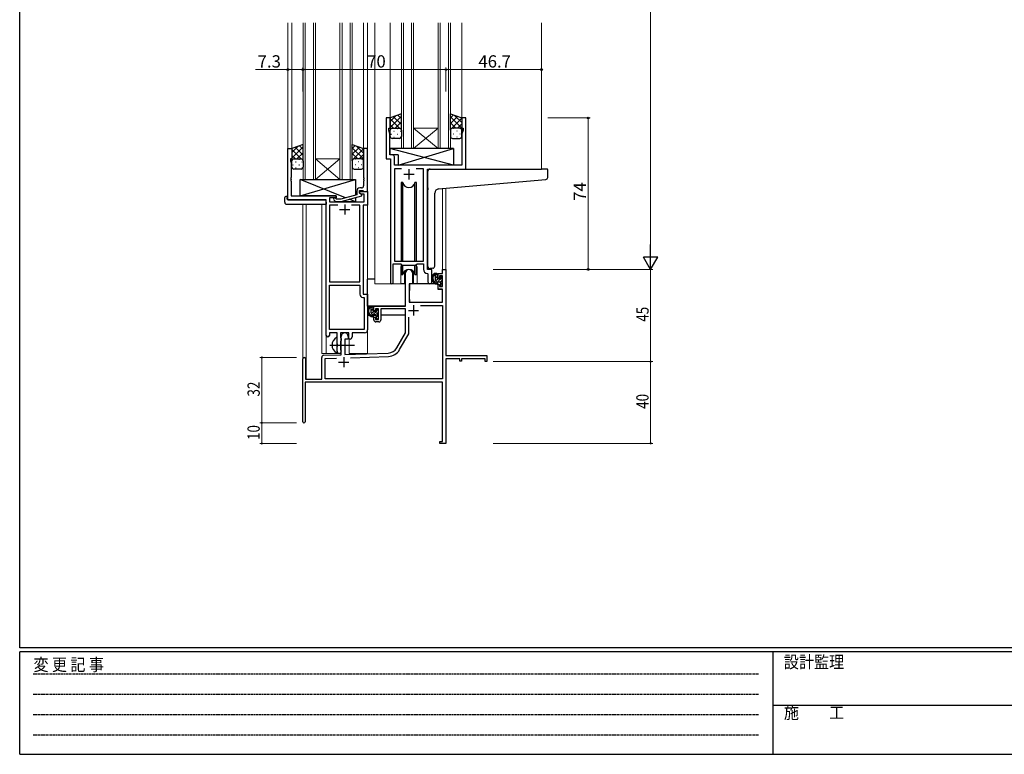
# Model space of a CAD drawing. Extents: x 0 to 1133, y 0 to 806.
# Drawn here: x 4 to 485, y 0 to 359 of the extents above; entities that cross this region are included whole.
import ezdxf

# ---------------------------------------------------------------- set-up
doc = ezdxf.new("R2010")
doc.units = 0
doc.linetypes.add('HIDDEN', pattern=[0.375, 0.25, -0.125])
doc.linetypes.add('YCENTER_1', pattern=[13, 10, -1, 1, -1])
for name, color, linetype, lineweight in [('YKK_11', 7, 'CONTINUOUS', 30), ('YKK_12', 2, 'CONTINUOUS', 13), ('YKK_13', 4, 'CONTINUOUS', 30), ('YKK_D', 6, 'CONTINUOUS', 13)]:
    doc.layers.add(name, color=color, linetype=linetype, lineweight=lineweight)
doc.layers.add('YKK_ZWAK', color=7, linetype='CONTINUOUS')
doc.styles.get("Standard").update_dxf_attribs({"font": 'ROMANS.SHX', "bigfont": 'EXTFONT.SHX'})
doc.styles.add('YKK_OSSTYLE1', font='romans.shx', dxfattribs={"width": 0.9, "bigfont": 'EXTFONT.SHX'})

# ---------------------------------------------------------------- blocks, each defined once
blk = doc.blocks.new('A201')
at = {"layer": 'YKK_ZWAK', "color": 254, "linetype": 'Continuous'}
for p, q in [((21, 35), (21, 410)), ((571, 35), (21, 35)), ((544, 34), (21, 34)), ((21, 9), (21, 34)), ((205, 34), (205, 9)), ((21, 9), (544, 9))]:
    blk.add_line(p, q, dxfattribs=at)
at = {"layer": 'YKK_ZWAK', "color": 131, "linetype": 'HIDDEN'}
for p, q in [((24.28, 28.63), (201.57, 28.63)), ((24.28, 23.68), (201.57, 23.68)), ((24.28, 18.74), (201.57, 18.74)), ((24.28, 13.79), (201.57, 13.79))]:
    blk.add_line(p, q, dxfattribs=at)
at = {"layer": 'YKK_ZWAK', "color": 131, "linetype": 'Continuous'}
blk.add_line((205, 21), (297, 21), dxfattribs=at)
at = {"layer": 'YKK_ZWAK', "color": 131, "linetype": 'Continuous', "style": 'YKK_OSSTYLE1', "width": 0.9}
for s, p in [('変 更 記 事', (24.37, 29.39)), ('設計監理', (207.69, 30.05)), ('施\u3000\u3000工', (207.69, 17.68))]:
    blk.add_text(s, height=3, dxfattribs=at).set_placement(p)

msp = doc.modelspace()

# ---------------------------------------------------------------- linework, layer by layer
at = {"layer": 'YKK_11', "linetype": 'ByBlock', "lineweight": -2, "ltscale": 0.5}
for p, q in [((185, 310.87), (183, 310.87)), ((183, 310.87), (183, 290.87)), ((185, 305.87), (185, 310.87)), ((222, 310.87), (220, 310.87)), ((220, 310.87), (220, 305.87)), ((222, 285.87), (222, 310.87)), ((184.3, 304.87), (184.3, 305.87)), ((184.3, 305.87), (185, 305.87)), ((184.93, 303.14), (184.3, 304.87)), ((184.93, 296.83), (184.93, 303.14)), ((220, 305.87), (220.7, 305.87)), ((220.7, 304.87), (220.07, 303.14)), ((220.07, 303.14), (220.07, 287.87)), ((220.7, 305.87), (220.7, 304.87)), ((135, 270.87), (135, 295.87)), ((135, 295.87), (137, 295.87)), ((137, 295.87), (137, 290.87)), ((174, 295.87), (172, 295.87)), ((172, 295.87), (172, 281.83)), ((174, 274.87), (174, 295.87)), ((184.81, 296.65), (184.93, 296.83)), ((184.81, 296.1), (184.81, 296.65)), ((184.93, 295.92), (184.81, 296.1)), ((184.81, 295.65), (184.93, 295.83)), ((184.81, 295.1), (184.81, 295.65)), ((184.93, 294.92), (184.81, 295.1)), ((184.93, 295.83), (184.93, 295.92)), ((184.93, 292.8), (184.93, 294.92)), ((137, 290.87), (136.3, 290.87)), ((136.3, 290.87), (136.3, 289.87)), ((136.3, 289.87), (136.63, 288.97)), ((136.63, 288.97), (136.63, 281.83)), ((183, 290.87), (185.2, 290.87)), ((186.13, 292.8), (184.93, 292.8)), ((185.2, 290.87), (185.2, 230.52)), ((187.13, 287.87), (187.13, 291.8)), ((220.07, 287.87), (187.13, 287.87)), ((190.61, 285.94), (187.13, 285.94)), ((190.61, 285.94), (187.13, 285.94)), ((187.13, 285.94), (187.13, 240.87)), ((201.27, 285.94), (197.78, 285.94)), ((201.27, 240.87), (201.27, 285.94)), ((203.2, 236.87), (203.2, 285.87)), ((203.2, 285.87), (222, 285.87)), ((136.63, 281.83), (136.51, 281.65)), ((136.51, 281.65), (136.51, 281.1)), ((136.51, 281.1), (136.63, 280.92)), ((136.63, 280.83), (136.51, 280.65)), ((136.51, 280.65), (136.51, 280.1)), ((136.51, 280.1), (136.63, 279.92)), ((136.63, 280.92), (136.63, 280.83)), ((136.63, 279.92), (136.63, 272.87)), ((172, 281.83), (172.12, 281.65)), ((172.12, 281.1), (172, 280.92)), ((172, 280.92), (172, 280.83)), ((172, 280.83), (172.12, 280.65)), ((172.12, 280.1), (172, 279.92)), ((172, 279.92), (172, 277.67)), ((172.12, 281.65), (172.12, 281.1)), ((172.12, 280.65), (172.12, 280.1)), ((168.7, 275.17), (168.7, 273.35)), ((170, 274.07), (170, 275.37)), ((170, 275.37), (171.8, 275.37)), ((170, 274.07), (170, 274.87)), ((170, 274.87), (174, 274.87)), ((171, 276.67), (170.2, 276.67)), ((171.8, 275.37), (172, 275.17)), ((172, 275.17), (172.3, 274.87)), ((172.3, 274.87), (174, 274.87)), ((174, 274.87), (174, 268.24)), ((153.8, 270.87), (135, 270.87)), ((136.63, 272.87), (158.6, 272.87)), ((153.8, 204.62), (153.8, 270.87)), ((158.6, 271.87), (155.43, 271.87)), ((155.43, 271.87), (155.43, 269.87)), ((155.43, 269.87), (172.37, 269.87)), ((157.47, 270.85), (158.25, 270.07)), ((158.25, 270.07), (161.09, 270.07)), ((158.74, 271.27), (158.32, 271.7)), ((158.6, 272.87), (158.6, 271.87)), ((160.93, 271.27), (158.74, 271.27)), ((168.7, 273.35), (160.93, 271.27)), ((161.09, 270.07), (171.2, 272.78)), ((170.86, 273.57), (170, 274.07)), ((171.2, 273.38), (170, 274.07)), ((172.37, 273.57), (170.86, 273.57)), ((171.2, 272.78), (171.2, 273.38)), ((172.37, 269.87), (172.37, 273.57)), ((159.45, 268.24), (155.43, 268.24)), ((159.45, 268.24), (155.43, 268.24)), ((155.43, 268.24), (155.43, 230.87)), ((170.17, 268.24), (166.15, 268.24)), ((170.17, 230.87), (170.17, 268.24)), ((174, 268.24), (171.8, 268.24)), ((171.8, 268.24), (171.8, 224.87)), ((187.13, 240.87), (201.27, 240.87)), ((186.5, 230.52), (186.5, 239.67)), ((186.5, 239.67), (190.2, 239.67)), ((190.2, 239.67), (190.93, 238.94)), ((190.93, 238.94), (197.47, 238.94)), ((197.47, 238.94), (198.2, 239.67)), ((198.2, 239.67), (201.27, 239.67)), ((201.27, 239.67), (201.27, 236.94)), ((205.4, 236.87), (203.2, 236.87)), ((205.4, 230.84), (205.4, 236.87)), ((203.18, 234.95), (203.47, 234.65)), ((203.47, 234.65), (203.47, 230.84)), ((155.43, 230.87), (170.17, 230.87)), ((155.43, 207.5), (155.43, 229.24)), ((155.43, 207.5), (155.43, 229.24)), ((155.43, 229.24), (170.17, 229.24)), ((170.17, 229.24), (170.17, 224.74)), ((171.67, 223.24), (172.37, 223.24)), ((171.8, 224.87), (174, 224.87)), ((172.37, 223.24), (172.37, 207.5)), ((174, 224.87), (174, 207.37)), ((172.37, 207.5), (155.43, 207.5)), ((159.1, 205.87), (155.3, 205.87)), ((155.3, 205.87), (155.3, 204.62)), ((159.1, 200.55), (159.1, 205.87)), ((164.8, 205.87), (160.73, 205.87)), ((160.73, 205.87), (160.73, 203.56)), ((160.73, 203.56), (160.87, 203.36)), ((160.87, 203.36), (161.1, 203.07)), ((161.1, 202.17), (160.87, 201.88)), ((161.1, 203.07), (161.1, 202.17)), ((164.8, 202.87), (164.8, 205.87)), ((165.43, 202.87), (164.8, 202.87)), ((172.5, 205.87), (166.43, 205.87)), ((166.43, 205.87), (166.43, 203.87)), ((159.24, 200.35), (159.1, 200.55)), ((159.1, 199.2), (159.24, 199.4)), ((159.1, 196.87), (159.1, 199.2)), ((159.24, 199.4), (159.24, 200.35)), ((160.87, 201.88), (160.73, 201.69)), ((160.73, 201.69), (160.73, 197.56)), ((160.73, 197.56), (160.87, 197.36)), ((160.87, 197.36), (161.1, 197.07)), ((161.1, 197.07), (161.1, 196.87))]:
    msp.add_line(p, q, dxfattribs=at)
at = {"layer": 'YKK_11', "ltscale": 0.5}
for p, q in [((194.2, 285.87), (194.2, 280.87)), ((191.7, 283.37), (196.7, 283.37)), ((160.3, 266.17), (165.3, 266.17)), ((162.8, 268.67), (162.8, 263.67))]:
    msp.add_line(p, q, dxfattribs=at)
at = {"layer": 'YKK_11', "color": 0, "linetype": 'ByBlock', "lineweight": -2}
for p, q in [((210.67, 236.87), (212.3, 236.87)), ((210.67, 234.87), (210.67, 236.87)), ((212.3, 236.87), (212.3, 194.87)), ((192.5, 218.87), (192.5, 235.17)), ((195.9, 235.17), (195.9, 229.87)), ((208.4, 234.87), (210.67, 234.87)), ((208.4, 232.57), (208.4, 234.87)), ((209.2, 232.57), (208.4, 232.57)), ((209.2, 233.67), (209.2, 232.57)), ((210.67, 233.67), (209.2, 233.67)), ((210.67, 228.47), (210.67, 233.67)), ((194.3, 229.87), (194.3, 220.87)), ((195.9, 229.87), (194.3, 229.87)), ((208.4, 229.57), (209.2, 229.57)), ((208.4, 227.27), (208.4, 229.57)), ((210.67, 227.27), (208.4, 227.27)), ((209.2, 229.57), (209.2, 228.47)), ((209.2, 228.47), (210.67, 228.47)), ((210.67, 220.87), (210.67, 227.27)), ((177, 218.87), (192.5, 218.87)), ((177, 216.57), (177, 218.87)), ((177.8, 216.57), (177, 216.57)), ((177.8, 217.67), (177.8, 216.57)), ((179.3, 217.67), (177.8, 217.67)), ((179.3, 212.47), (179.3, 217.67)), ((192.5, 217.67), (180.5, 217.67)), ((180.5, 217.67), (180.5, 212.27)), ((192.5, 205.87), (192.5, 217.67)), ((194.3, 220.87), (210.67, 220.87)), ((199.81, 219.24), (210.67, 219.24)), ((199.81, 219.24), (210.67, 219.24)), ((210.67, 219.24), (210.67, 183.5)), ((177, 213.57), (177.8, 213.57)), ((177, 212.27), (177, 213.57)), ((177.8, 213.57), (177.8, 212.47)), ((177.8, 212.47), (179.3, 212.47)), ((194.13, 205.44), (194.13, 213.57)), ((179.5, 211.27), (178, 211.27)), ((161.1, 195.21), (161.1, 204.17)), ((162.8, 202.87), (162.8, 195.27)), ((164.5, 202.87), (162.8, 202.87)), ((164.5, 204.17), (164.5, 202.87)), ((188.24, 198.51), (192.5, 205.87)), ((189.65, 197.69), (194.13, 205.44)), ((142.3, 162.47), (142.3, 193.17)), ((143.7, 193.17), (143.7, 183.27)), ((151.6, 183.27), (151.6, 193.91)), ((152.56, 194.91), (161.1, 195.21)), ((153.23, 193.3), (158.86, 193.5)), ((153.23, 183.5), (153.23, 193.3)), ((162.8, 195.27), (184.09, 196.01)), ((165.59, 193.73), (184.14, 194.38)), ((212.3, 194.87), (232.3, 194.87)), ((212.3, 193.24), (212.3, 172.83)), ((219, 193.24), (212.3, 193.24)), ((219, 192.07), (219, 193.24)), ((219.8, 193.24), (219.8, 192.07)), ((231.4, 193.24), (219.8, 193.24)), ((231.4, 191.87), (231.4, 193.24)), ((232.3, 194.87), (232.3, 191.87)), ((219.8, 192.07), (219, 192.07)), ((232.3, 191.87), (231.4, 191.87)), ((143.7, 183.27), (151.6, 183.27)), ((210.67, 183.5), (153.23, 183.5)), ((210.67, 181.87), (143.5, 181.87)), ((143.5, 181.87), (143.5, 162.47)), ((210.67, 152.77), (210.67, 181.87)), ((212.3, 172.83), (212.18, 172.65)), ((212.18, 172.65), (212.18, 172.1)), ((212.18, 172.1), (212.3, 171.92)), ((212.3, 171.83), (212.18, 171.65)), ((212.18, 171.65), (212.18, 171.1)), ((212.18, 171.1), (212.3, 170.92)), ((212.3, 171.92), (212.3, 171.83)), ((212.3, 170.92), (212.3, 151.87)), ((209.3, 152.77), (210.67, 152.77)), ((209.3, 151.87), (209.3, 152.77)), ((212.3, 151.87), (209.3, 151.87))]:
    msp.add_line(p, q, dxfattribs=at)
at = {"layer": 'YKK_11', "color": 2}
for p, q in [((193.9, 216.87), (198.9, 216.87)), ((196.4, 219.37), (196.4, 214.37)), ((162.3, 194.07), (162.3, 189.07)), ((159.8, 191.57), (164.8, 191.57))]:
    msp.add_line(p, q, dxfattribs=at)
at = {"layer": 'YKK_11', "linetype": 'ByBlock', "lineweight": -2, "ltscale": 0.5}
for centre, radius, start, end in [((186.13, 291.8), 1, 0, 90), ((170.2, 275.17), 1.5, 90, 180), ((171, 277.67), 1, 270, 360), ((157.9, 271.27), 0.6, 45, 225), ((203.27, 236.94), 2, 180, 267.5081), ((185.85, 230.52), 0.65, 180, 0), ((204.43, 230.84), 0.965, 180, 0), ((171.67, 224.74), 1.5, 180, 270), ((172.5, 207.37), 1.5, 270, 360), ((154.55, 204.62), 0.75, 180, 0), ((165.43, 203.87), 1, 270, 360), ((160.1, 196.87), 1, 180, 270), ((160.1, 196.87), 1, 270, 360)]:
    msp.add_arc(centre, radius, start, end, dxfattribs=at)
at = {"layer": 'YKK_11', "color": 0, "linetype": 'ByBlock', "lineweight": -2}
for centre, radius, start, end in [((194.2, 235.17), 1.7, 360, 180), ((178, 212.27), 1, 180, 270), ((179.5, 212.27), 1, 270, 360), ((162.8, 204.17), 1.7, 360, 180), ((183.91, 201.01), 5, 272, 330), ((183.91, 201.01), 6.63, 272, 330), ((143, 193.17), 0.7, 360, 180), ((152.6, 193.91), 1, 92, 180), ((142.9, 162.47), 0.6, 180, 0)]:
    msp.add_arc(centre, radius, start, end, dxfattribs=at)
at = {"layer": 'YKK_12', "ltscale": 1.5}
for p, q in [((135, 357.37), (135, 285.87)), ((137, 357.37), (137, 295.87)), ((172, 357.37), (172, 295.87)), ((174, 357.37), (174, 195.87)), ((177.5, 357.37), (177.5, 229.87)), ((185, 357.37), (185, 310.37)), ((220, 357.37), (220, 310.37)), ((259, 357.37), (259, 285.87)), ((218.9, 285.87), (239.99, 285.87)), ((210.67, 276.38), (210.67, 236.87)), ((212.3, 276.53), (212.3, 236.87)), ((142.3, 268.69), (142.3, 193.17)), ((143.93, 268.69), (143.93, 183.27)), ((151.6, 195.87), (151.6, 268.69)), ((190.2, 237.37), (190.2, 229.87)), ((198.2, 237.37), (198.2, 229.87)), ((210.67, 236.87), (212.3, 236.87)), ((190.2, 229.87), (177.5, 229.87)), ((204.42, 229.87), (198.2, 229.87)), ((153.8, 204.62), (153.8, 195.87)), ((165, 195.87), (165, 202.89)), ((151.6, 195.87), (160.6, 195.87)), ((160.6, 195.87), (160.6, 196.01)), ((165, 195.87), (174, 195.87))]:
    msp.add_line(p, q, dxfattribs=at)
at = {"layer": 'YKK_12', "linetype": 'Continuous', "ltscale": 1.5}
for p, q in [((142.5, 280.87), (142.5, 357.37)), ((143.5, 357.37), (143.5, 280.87)), ((147.5, 280.87), (147.5, 357.37)), ((148.5, 357.37), (148.5, 280.87)), ((160.5, 280.87), (160.5, 357.37)), ((161.5, 357.37), (161.5, 280.87)), ((165.5, 280.87), (165.5, 357.37)), ((166.5, 357.37), (166.5, 280.87)), ((190.5, 295.87), (190.5, 357.37)), ((191.5, 357.37), (191.5, 295.87)), ((195.5, 295.87), (195.5, 357.37)), ((196.5, 357.37), (196.5, 295.87)), ((208.5, 295.87), (208.5, 357.37)), ((209.5, 357.37), (209.5, 295.87)), ((213.5, 295.87), (213.5, 357.37)), ((214.5, 357.37), (214.5, 295.87)), ((196.5, 305.87), (208.5, 305.87)), ((196.5, 295.87), (208.5, 305.87)), ((208.5, 295.87), (196.5, 305.87)), ((196.5, 295.87), (190.5, 295.87)), ((196.5, 295.87), (208.5, 295.87)), ((214.5, 295.87), (208.5, 295.87)), ((148.5, 290.87), (160.5, 290.87)), ((148.5, 280.87), (160.5, 290.87)), ((160.5, 280.87), (148.5, 290.87)), ((148.5, 280.87), (142.5, 280.87)), ((148.5, 280.87), (160.5, 280.87)), ((166.5, 280.87), (160.5, 280.87))]:
    msp.add_line(p, q, dxfattribs=at)
at = {"layer": 'YKK_12', "ltscale": 1.5}
for start, end in [(159.6359, 180), (0, 20.3641)]:
    msp.add_arc((194.2, 237.37), 4, start, end, dxfattribs=at)
at = {"layer": 'YKK_13', "ltscale": 1.5}
for p, q in [((190.5, 312.87), (185, 310.87)), ((190.5, 304.87), (190.5, 312.87)), ((214.5, 304.87), (214.5, 312.87)), ((214.5, 312.87), (220, 310.87)), ((185, 310.87), (185, 304.87)), ((220, 310.87), (220, 304.87)), ((185, 301.87), (185, 304.87)), ((186, 305.87), (189.5, 305.87)), ((186, 305.87), (189.5, 305.87)), ((190.5, 304.87), (190.5, 301.87)), ((214.5, 304.87), (214.5, 301.87)), ((219, 305.87), (215.5, 305.87)), ((219, 305.87), (215.5, 305.87)), ((220, 301.87), (220, 304.87)), ((189.5, 300.87), (186, 300.87)), ((215.5, 300.87), (219, 300.87)), ((142.5, 297.87), (137, 295.87)), ((137, 295.87), (137, 289.87)), ((142.5, 289.87), (142.5, 297.87)), ((166.5, 289.87), (166.5, 297.87)), ((166.5, 297.87), (172, 295.87)), ((172, 295.87), (172, 289.87)), ((215.92, 295.87), (184.93, 295.87)), ((184.93, 295.87), (184.93, 292.87)), ((215.92, 287.87), (184.93, 295.87)), ((188.92, 287.87), (215.92, 295.87)), ((215.92, 295.87), (215.92, 287.87)), ((137, 286.87), (137, 289.87)), ((138, 290.87), (141.5, 290.87)), ((138, 290.87), (141.5, 290.87)), ((142.5, 289.87), (142.5, 286.87)), ((166.5, 289.87), (166.5, 286.87)), ((171, 290.87), (167.5, 290.87)), ((171, 290.87), (167.5, 290.87)), ((172, 286.87), (172, 289.87)), ((188.92, 292.87), (184.93, 292.87)), ((188.92, 292.87), (188.92, 287.87)), ((141.5, 285.87), (138, 285.87)), ((167.5, 285.87), (171, 285.87)), ((215.92, 287.87), (188.92, 287.87)), ((203.5, 276.76), (203.5, 284.87)), ((204.5, 285.87), (259, 285.87)), ((261.7, 285.87), (259, 285.87)), ((262, 281.79), (262, 285.57)), ((163.18, 271.88), (141.1, 280.87)), ((141.1, 272.87), (168.1, 280.87)), ((141.1, 272.87), (141.1, 280.87)), ((141.1, 280.87), (168.1, 280.87)), ((168.1, 280.87), (168.1, 273.19)), ((190.45, 279.37), (190.45, 240.87)), ((191.24, 279.37), (190.45, 279.37)), ((191.24, 240.87), (191.24, 279.37)), ((197.95, 279.37), (197.15, 279.37)), ((197.15, 240.87), (197.15, 279.37)), ((197.95, 240.87), (197.95, 279.37)), ((208.62, 276.2), (259.08, 280.62)), ((259.08, 280.62), (261.08, 280.79)), ((203.5, 276.76), (203.5, 275.76)), ((203.5, 238.32), (203.5, 275.76)), ((133.51, 269.69), (133.51, 272.06)), ((134.51, 272.57), (134.7, 272.57)), ((134.7, 272.57), (134.7, 272.07)), ((134.7, 271.17), (134.7, 272.07)), ((135, 270.87), (153.3, 270.87)), ((158.6, 272.87), (141.1, 272.87)), ((153.8, 269.69), (153.8, 270.37)), ((153.8, 269.69), (153.8, 268.69)), ((158.6, 271.42), (158.6, 272.87)), ((158.6, 269.87), (158.6, 270.07)), ((168.1, 269.87), (158.6, 269.87)), ((168.1, 269.87), (165.02, 271.13)), ((168.1, 271.95), (168.1, 269.87)), ((206.8, 238.43), (206.8, 274.21)), ((134.51, 268.69), (153.8, 268.69)), ((190.45, 239.42), (190.45, 234.37)), ((191.24, 234.37), (191.24, 238.94)), ((191.95, 235.86), (191.95, 229.87)), ((196.45, 229.87), (196.45, 235.86)), ((197.15, 234.37), (197.15, 238.94)), ((197.95, 234.37), (197.95, 239.42)), ((205.8, 237.43), (204.58, 237.32)), ((205.8, 237.43), (205.88, 237.44)), ((174, 218.87), (174, 232.07)), ((177.5, 232.07), (174, 232.07)), ((190.45, 234.37), (191.24, 234.37)), ((191.95, 232.07), (192.5, 232.07)), ((197.15, 234.37), (197.95, 234.37)), ((207.87, 234.87), (206.57, 234.87)), ((207.17, 231.67), (207.17, 234.87)), ((208.17, 232.57), (208.17, 234.57)), ((209.11, 232.27), (208.47, 232.27)), ((209.57, 233.07), (209.57, 232.74)), ((210.58, 232.79), (210.08, 233.29)), ((210.47, 229.77), (210.47, 231.77)), ((210.67, 231.97), (210.67, 232.57)), ((191.95, 229.87), (190.2, 229.87)), ((194.4, 227.37), (194.3, 227.37)), ((194.42, 229.58), (194.37, 223.37)), ((208.3, 229.87), (194.72, 229.87)), ((198.2, 229.87), (196.45, 229.87)), ((209.27, 230.67), (208.17, 230.67)), ((208.3, 229.87), (208.37, 227.27)), ((208.37, 227.27), (210.33, 227.27)), ((209.57, 230.37), (209.57, 229.07)), ((209.87, 228.77), (210.37, 228.77)), ((210.67, 223.37), (210.63, 226.98)), ((210.67, 229.07), (210.67, 229.57)), ((194.3, 222.44), (194.37, 222.37)), ((194.37, 223.37), (194.39, 221.17)), ((210.65, 221.17), (210.67, 223.37)), ((192.2, 218.87), (174, 218.87)), ((174.2, 218.87), (174.2, 217.62)), ((176.47, 218.87), (175.17, 218.87)), ((175.77, 215.67), (175.77, 218.87)), ((176.77, 216.57), (176.77, 218.57)), ((178.17, 217.07), (178.17, 216.74)), ((179.18, 216.79), (178.68, 217.29)), ((179.27, 215.97), (179.27, 216.57)), ((192.4, 217.59), (192.4, 214.57)), ((194.69, 220.87), (210.35, 220.87)), ((174.2, 215.48), (174.2, 214.57)), ((174.2, 214.57), (174.78, 214.57)), ((175.48, 214.57), (178.09, 214.57)), ((177.87, 214.67), (176.77, 214.67)), ((177.71, 216.27), (177.07, 216.27)), ((178.17, 214.37), (178.17, 213.07)), ((178.47, 212.77), (178.97, 212.77)), ((179.07, 213.77), (179.07, 215.77)), ((179.07, 214.57), (179.3, 214.57)), ((179.27, 213.07), (179.27, 213.57)), ((192.4, 214.57), (180.5, 214.57)), ((159.1, 196.28), (159.1, 203.47))]:
    msp.add_line(p, q, dxfattribs=at)
at = {"layer": 'YKK_13', "linetype": 'Continuous', "ltscale": 1.5}
for p, q in [((185, 309.07), (187.83, 311.91)), ((185, 306.24), (190.5, 311.74)), ((189.52, 305.87), (185, 310.39)), ((190.5, 307.72), (186.72, 311.5)), ((187.46, 305.87), (190.5, 308.91)), ((190.5, 310.55), (188.79, 312.26)), ((214.5, 310.95), (215.91, 312.36)), ((214.5, 308.12), (217.98, 311.61)), ((220, 305.84), (214.5, 311.34)), ((214.5, 305.29), (220, 310.79)), ((217.14, 305.87), (214.5, 308.51)), ((220, 308.67), (216.53, 312.13)), ((217.9, 305.87), (220, 307.97)), ((186.69, 305.87), (185, 307.57)), ((185.58, 305.78), (185.62, 305.78)), ((186.83, 304.37), (187.03, 304.37)), ((188.45, 305.78), (188.65, 305.78)), ((189.86, 304.37), (190.06, 304.37)), ((190.09, 305.68), (190.5, 306.09)), ((190.5, 304.89), (190.5, 304.89)), ((214.7, 305.48), (214.5, 305.69)), ((214.73, 304.37), (214.53, 304.37)), ((216.15, 305.78), (215.95, 305.78)), ((217.76, 304.37), (217.56, 304.37)), ((219.18, 305.78), (218.98, 305.78)), ((219.97, 305.11), (220, 305.14)), ((185.42, 302.95), (185.62, 302.95)), ((186.83, 301.54), (187.03, 301.54)), ((188.45, 302.95), (188.65, 302.95)), ((189.86, 301.54), (190.06, 301.54)), ((214.73, 301.54), (214.55, 301.54)), ((216.15, 302.95), (215.95, 302.95)), ((217.76, 301.54), (217.56, 301.54)), ((219.18, 302.95), (218.98, 302.95)), ((137, 294.07), (139.83, 296.91)), ((137, 291.24), (142.5, 296.74)), ((141.52, 290.87), (137, 295.39)), ((142.5, 292.72), (138.72, 296.5)), ((139.46, 290.87), (142.5, 293.91)), ((142.5, 295.55), (140.79, 297.26)), ((166.5, 295.95), (167.91, 297.36)), ((166.5, 293.12), (169.98, 296.61)), ((172, 290.84), (166.5, 296.34)), ((166.5, 290.29), (172, 295.79)), ((169.14, 290.87), (166.5, 293.51)), ((172, 293.67), (168.53, 297.13)), ((138.69, 290.87), (137, 292.57)), ((137.58, 290.78), (137.62, 290.78)), ((138.83, 289.37), (139.03, 289.37)), ((140.45, 290.78), (140.65, 290.78)), ((141.86, 289.37), (142.06, 289.37)), ((142.09, 290.68), (142.5, 291.09)), ((142.5, 289.89), (142.5, 289.89)), ((166.7, 290.48), (166.5, 290.69)), ((166.73, 289.37), (166.53, 289.37)), ((168.15, 290.78), (167.95, 290.78)), ((169.76, 289.37), (169.56, 289.37)), ((169.9, 290.87), (172, 292.97)), ((171.18, 290.78), (170.98, 290.78)), ((171.97, 290.11), (172, 290.14)), ((137.42, 287.95), (137.62, 287.95)), ((138.83, 286.54), (139.03, 286.54)), ((140.45, 287.95), (140.65, 287.95)), ((141.86, 286.54), (142.06, 286.54)), ((166.73, 286.54), (166.55, 286.54)), ((168.15, 287.95), (167.95, 287.95)), ((169.76, 286.54), (169.56, 286.54)), ((171.18, 287.95), (170.98, 287.95)), ((207.17, 234.02), (207.99, 234.85)), ((207.17, 232.6), (208.17, 233.6)), ((207.25, 231.27), (208.3, 232.32)), ((208.07, 230.68), (209.45, 232.05)), ((209.43, 230.62), (210.47, 231.66)), ((209.79, 232.39), (210.38, 232.99)), ((209.57, 229.35), (210.47, 230.25)), ((210.41, 228.78), (210.66, 229.03)), ((175.77, 218.17), (176.47, 218.87)), ((175.77, 216.76), (176.77, 217.76)), ((178.31, 216.48), (178.9, 217.06)), ((175.81, 215.39), (176.82, 216.4)), ((176.54, 214.7), (177.96, 216.13)), ((177.92, 214.67), (179.27, 216.02)), ((178.17, 213.5), (179.07, 214.4)), ((178.85, 212.77), (179.27, 213.19))]:
    msp.add_line(p, q, dxfattribs=at)
at = {"layer": 'YKK_13', "linetype": 'YCENTER_1', "ltscale": 1.5}
msp.add_line((155.6, 199.87), (167.59, 199.87), dxfattribs=at)
at = {"layer": 'YKK_13', "ltscale": 1.5}
for centre, radius, start, end in [((186, 304.87), 1, 89.9999, 179.9999), ((186, 304.87), 1, 89.9999, 179.9999), ((189.5, 304.87), 1, 359.9999, 89.9999), ((189.5, 304.87), 1, 359.9999, 89.9999), ((215.5, 304.87), 1, 90.0001, 180.0001), ((215.5, 304.87), 1, 90.0001, 180.0001), ((219, 304.87), 1, 0.0001, 90.0001), ((219, 304.87), 1, 0.0001, 90.0001), ((186, 301.87), 1, 179.9999, 269.9999), ((189.5, 301.87), 1, 269.9999, 359.9999), ((215.5, 301.87), 1, 180.0001, 270.0001), ((219, 301.87), 1, 270.0001, 0.0001), ((138, 289.87), 1, 89.9999, 179.9999), ((138, 289.87), 1, 89.9999, 179.9999), ((141.5, 289.87), 1, 359.9999, 89.9999), ((141.5, 289.87), 1, 359.9999, 89.9999), ((167.5, 289.87), 1, 90.0001, 180.0001), ((167.5, 289.87), 1, 90.0001, 180.0001), ((171, 289.87), 1, 0.0001, 90.0001), ((171, 289.87), 1, 0.0001, 90.0001), ((138, 286.87), 1, 179.9999, 269.9999), ((141.5, 286.87), 1, 269.9999, 359.9999), ((167.5, 286.87), 1, 180.0001, 270.0001), ((171, 286.87), 1, 270.0001, 0.0001), ((204.5, 284.87), 1, 135.573, 180), ((204.5, 284.87), 1, 90, 135.573), ((204.5, 284.87), 1, 121.367, 135.573), ((261.7, 285.57), 0.3, 0, 90), ((194.2, 279.87), 3, 189.598, 350.4058), ((261, 281.79), 1, 275, 0), ((208.8, 274.21), 2, 95, 180), ((133.94, 272.09), 0.427, 134.083, 183.7494), ((134.51, 269.69), 1, 180, 269.9949), ((134.28, 271.42), 1.17, 78.7837, 123.3409), ((135, 271.17), 0.3, 180, 270), ((153.3, 270.37), 0.5, 0, 90), ((194.2, 233.87), 3, 9.5942, 170.4066), ((204.5, 238.32), 1, 180, 275), ((205.8, 238.43), 1, 275, 360), ((208.28, 232.55), 2.89, 126.4519, 263.9039), ((208.37, 232.59), 2.5, 139.4581, 259.2522), ((206.31, 234.47), 0.3, 301.6219, 336.9504), ((206.77, 234.27), 0.2, 36.8699, 156.9504), ((207.17, 234.57), 0.3, 216.8699, 270), ((208.17, 231.67), 1, 180, 270), ((207.87, 234.57), 0.3, 0, 90), ((208.47, 232.57), 0.3, 180, 270), ((209.11, 231.97), 0.3, 33.0557, 90), ((209.57, 232.27), 0.25, 213.0557, 56.9443), ((209.87, 233.07), 0.3, 45, 180), ((209.87, 232.74), 0.3, 180, 236.9443), ((210.47, 231.97), 0.2, 270, 0), ((210.37, 232.57), 0.3, 0, 45), ((194.72, 229.57), 0.3, 90, 179.5), ((208.04, 229.92), 0.25, 253.6388, 125.5816), ((209.27, 230.37), 0.3, 0, 90), ((209.87, 229.07), 0.3, 180, 270), ((210.33, 226.97), 0.3, 0.5, 90), ((210.37, 229.07), 0.3, 270, 0), ((210.47, 229.57), 0.2, 0, 90), ((176.88, 216.55), 2.89, 126.4519, 263.9039), ((176.97, 216.59), 2.5, 139.4581, 259.2522), ((174.91, 218.47), 0.3, 301.6219, 336.9504), ((175.37, 218.27), 0.2, 36.8699, 156.9504), ((175.77, 218.57), 0.3, 216.8699, 270), ((176.47, 218.57), 0.3, 0, 90), ((177.07, 216.57), 0.3, 180, 270), ((178.47, 217.07), 0.3, 45, 180), ((178.47, 216.74), 0.3, 180, 236.9443), ((178.97, 216.57), 0.3, 0, 45), ((194.69, 221.17), 0.3, 180.5, 270), ((210.35, 221.17), 0.3, 270, 359.5), ((176.77, 215.67), 1, 180, 270), ((176.64, 213.92), 0.25, 253.6388, 125.5816), ((177.71, 215.97), 0.3, 33.0557, 90), ((177.87, 214.37), 0.3, 0, 90), ((178.17, 216.27), 0.25, 213.0557, 56.9443), ((178.47, 213.07), 0.3, 180, 270), ((178.97, 213.07), 0.3, 270, 0), ((179.07, 215.97), 0.2, 270, 0), ((179.07, 213.57), 0.2, 0, 90), ((160.8, 199.87), 4.2, 117.281, 242.719), ((158.94, 203.47), 0.154, 0, 117.281), ((158.94, 196.28), 0.154, 242.719, 0)]:
    msp.add_arc(centre, radius, start, end, dxfattribs=at)
at = {"layer": 'YKK_D'}
for p, q in [((312.3, 629.87), (312.3, 243.87)), ((235.3, 236.87), (313.3, 236.87)), ((235.3, 236.87), (313.3, 236.87)), ((312.3, 236.87), (312.3, 191.87)), ((139.3, 193.87), (121.3, 193.87)), ((122.3, 193.87), (122.3, 161.87)), ((235.3, 191.87), (313.3, 191.87)), ((235.3, 191.87), (313.3, 191.87)), ((312.3, 191.87), (312.3, 151.87)), ((139.3, 161.87), (121.3, 161.87)), ((139.3, 161.87), (121.3, 161.87)), ((122.3, 161.87), (122.3, 151.87)), ((139.3, 151.87), (121.3, 151.87)), ((235.3, 151.87), (313.3, 151.87))]:
    msp.add_line(p, q, dxfattribs=at)
at = {"layer": 'YKK_D', "ltscale": 1.5}
for p, q in [((119.27, 334.5), (135, 334.5)), ((135, 324.66), (135, 335.5)), ((135, 334.5), (142.3, 334.5)), ((142.3, 323.85), (142.3, 335.5)), ((142.3, 324.66), (142.3, 335.5)), ((142.3, 334.5), (212.3, 334.5)), ((212.3, 323.85), (212.3, 335.5)), ((212.3, 323.85), (212.3, 335.5)), ((212.3, 334.5), (259, 334.5)), ((259, 323.85), (259, 335.5)), ((262, 310.87), (282.73, 310.87)), ((281.73, 236.87), (281.73, 310.87)), ((262, 236.87), (282.73, 236.87))]:
    msp.add_line(p, q, dxfattribs=at)
at = {"layer": 'YKK_D', "lineweight": -2}
for p, q in [((312.3, 236.87), (312.3, 249)), ((315.8, 242.94), (308.8, 242.94)), ((312.3, 236.87), (308.8, 242.94)), ((312.3, 236.87), (315.8, 242.94))]:
    msp.add_line(p, q, dxfattribs=at)
at = {"layer": 'YKK_D', "linetype": 'ByBlock', "const_width": 0.85}
for points in [[(122.3, 193.77, 1), (122.3, 193.98, 1)], [(312.3, 191.98, 1), (312.3, 191.77, 1)], [(312.3, 191.77, 1), (312.3, 191.98, 1)], [(122.3, 161.98, 1), (122.3, 161.77, 1)], [(122.3, 161.77, 1), (122.3, 161.98, 1)], [(122.3, 151.98, 1), (122.3, 151.77, 1)], [(312.3, 151.98, 1), (312.3, 151.77, 1)]]:
    msp.add_lwpolyline(points, format="xyb", close=True, dxfattribs=at)
at = {"layer": 'YKK_D', "linetype": 'ByBlock', "lineweight": -2}
for centre in [(135, 334.5), (142.3, 334.5), (142.3, 334.5), (212.3, 334.5), (212.3, 334.5), (259, 334.5), (281.73, 310.87), (281.73, 236.87)]:
    msp.add_circle(centre, 0.425, dxfattribs=at)

# ---------------------------------------------------------------- block references
at = {"layer": 'YKK_ZWAK', "xscale": 2, "yscale": 2, "zscale": 2}
msp.add_blockref('A201', (-38, -18), dxfattribs=at)

# ---------------------------------------------------------------- texts
at = {"layer": 'YKK_D'}
for s, p in [('7.3', (120.27, 335.5)), ('70', (173.78, 335.5)), ('46.7', (228.13, 335.5))]:
    msp.add_text(s, height=6, dxfattribs=at).set_placement(p)
msp.add_text('74', height=6, rotation=90, dxfattribs=at).set_placement((280.73, 270.35))
at = {"layer": 'YKK_D', "width": 0.8}
for s, p in [('45', (311.3, 211.34)), ('32', (121.3, 174.79)), ('40', (311.3, 168.78)), ('10', (121.3, 153.57))]:
    msp.add_text(s, height=6, rotation=90, dxfattribs=at).set_placement(p)

doc.saveas('drawing.dxf')
